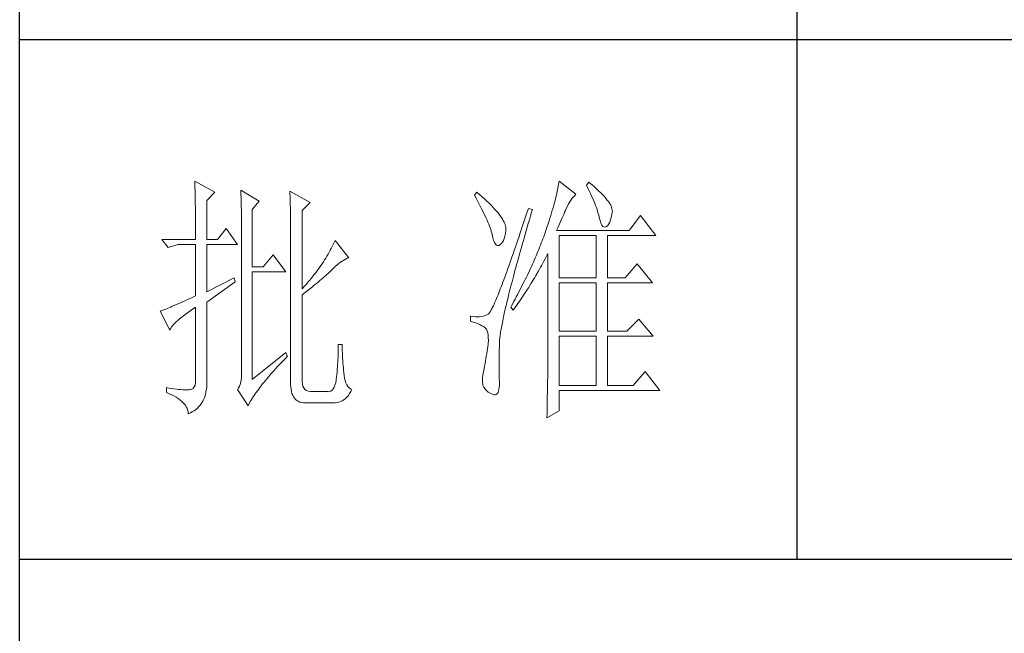
# Model space of a CAD drawing. Units: millimetres. Extents: x 1890 to 6790, y 984 to 6165.
# Drawn here: x 3906 to 4019, y 1357 to 1428 of the extents above; entities that cross this region are included whole.
import ezdxf

# ---------------------------------------------------------------- set-up
doc = ezdxf.new("R2010")
doc.units = ezdxf.units.MM
doc.layers.add('轮廓线', color=7, linetype='Continuous', lineweight=25)

msp = doc.modelspace()

# ---------------------------------------------------------------- linework, layer by layer
for p, q in [((3906.43, 1001.74), (3906.43, 2656.4)), ((3995.37, 1663.14), (3995.37, 1365.87)), ((4113.98, 1425.32), (3906.43, 1425.32)), ((3906.43, 1365.87), (4113.98, 1365.87))]:
    msp.add_line(p, q)
at = {"layer": '轮廓线', "color": 7, "lineweight": 0}
for p, q in [((3926.47, 1409.15), (3926.48, 1408.9)), ((3928.78, 1407.88), (3926.47, 1409.15)), ((3926.48, 1408.9), (3926.49, 1408.65)), ((3926.49, 1408.65), (3926.49, 1408.39)), ((3926.49, 1408.39), (3926.5, 1408.13)), ((3968.06, 1408.56), (3968.02, 1408.35)), ((3968.09, 1408.76), (3968.06, 1408.56)), ((3968.12, 1408.96), (3968.09, 1408.76)), ((3968.15, 1409.15), (3968.12, 1408.96)), ((3970.08, 1407.65), (3968.15, 1409.15)), ((3971.56, 1409.03), (3971.28, 1408.68)), ((3971.28, 1408.68), (3971.44, 1408.36)), ((3971.63, 1408.97), (3971.56, 1409.03)), ((3971.93, 1408.73), (3971.63, 1408.97)), ((3972.21, 1408.49), (3971.93, 1408.73)), ((3972.48, 1408.25), (3972.21, 1408.49)), ((3926.5, 1408.13), (3926.51, 1407.87)), ((3926.51, 1407.87), (3926.51, 1407.6)), ((3926.51, 1407.6), (3926.52, 1407.33)), ((3926.52, 1407.33), (3926.52, 1407.06)), ((3927.85, 1406.95), (3928.78, 1407.88)), ((3931.73, 1408.11), (3931.74, 1407.84)), ((3933.85, 1406.84), (3931.73, 1408.11)), ((3931.74, 1407.84), (3931.75, 1407.57)), ((3931.75, 1407.57), (3931.76, 1407.3)), ((3931.76, 1407.3), (3931.77, 1407.03)), ((3937.35, 1407.99), (3937.36, 1407.71)), ((3939.66, 1406.72), (3937.35, 1407.99)), ((3937.36, 1407.71), (3937.38, 1407.42)), ((3937.38, 1407.42), (3937.39, 1407.13)), ((3958.74, 1407.88), (3958.47, 1407.53)), ((3958.47, 1407.53), (3958.65, 1407.21)), ((3959.08, 1407.59), (3958.74, 1407.88)), ((3959.37, 1407.34), (3959.08, 1407.59)), ((3959.64, 1407.09), (3959.37, 1407.34)), ((3967.82, 1407.43), (3967.75, 1407.18)), ((3967.87, 1407.67), (3967.82, 1407.43)), ((3967.92, 1407.91), (3967.87, 1407.67)), ((3967.97, 1408.13), (3967.92, 1407.91)), ((3968.02, 1408.35), (3967.97, 1408.13)), ((3969.67, 1407.21), (3969.83, 1407.39)), ((3969.83, 1407.39), (3969.99, 1407.56)), ((3969.99, 1407.56), (3970.08, 1407.65)), ((3971.44, 1408.36), (3971.6, 1408.04)), ((3971.6, 1408.04), (3971.74, 1407.73)), ((3971.74, 1407.73), (3971.88, 1407.43)), ((3971.88, 1407.43), (3972, 1407.15)), ((3972.72, 1408.02), (3972.48, 1408.25)), ((3972.95, 1407.8), (3972.72, 1408.02)), ((3973.16, 1407.59), (3972.95, 1407.8)), ((3973.35, 1407.38), (3973.16, 1407.59)), ((3973.52, 1407.18), (3973.35, 1407.38)), ((3926.52, 1407.06), (3926.53, 1406.79)), ((3926.53, 1406.79), (3926.53, 1406.51)), ((3926.53, 1406.51), (3926.54, 1406.22)), ((3926.54, 1406.22), (3926.54, 1405.94)), ((3927.85, 1402.46), (3927.85, 1406.95)), ((3931.77, 1407.03), (3931.78, 1406.75)), ((3931.78, 1406.75), (3931.78, 1406.47)), ((3931.78, 1406.47), (3931.79, 1406.19)), ((3931.79, 1406.19), (3931.8, 1405.9)), ((3933.02, 1405.92), (3933.85, 1406.84)), ((3937.39, 1407.13), (3937.4, 1406.85)), ((3937.4, 1406.85), (3937.43, 1405.7)), ((3938.74, 1405.8), (3939.66, 1406.72)), ((3958.65, 1407.21), (3958.82, 1406.89)), ((3958.82, 1406.89), (3958.98, 1406.58)), ((3958.98, 1406.58), (3959.14, 1406.28)), ((3959.14, 1406.28), (3959.28, 1405.99)), ((3959.89, 1406.85), (3959.64, 1407.09)), ((3960.14, 1406.62), (3959.89, 1406.85)), ((3960.37, 1406.4), (3960.14, 1406.62)), ((3960.58, 1406.18), (3960.37, 1406.4)), ((3960.78, 1405.96), (3960.58, 1406.18)), ((3967.47, 1406.11), (3967.38, 1405.82)), ((3967.54, 1406.39), (3967.47, 1406.11)), ((3967.62, 1406.66), (3967.54, 1406.39)), ((3967.69, 1406.93), (3967.62, 1406.66)), ((3967.75, 1407.18), (3967.69, 1406.93)), ((3968.98, 1406.03), (3969.1, 1406.3)), ((3969.1, 1406.3), (3969.24, 1406.55)), ((3969.24, 1406.55), (3969.37, 1406.79)), ((3969.37, 1406.79), (3969.52, 1407)), ((3969.52, 1407), (3969.67, 1407.21)), ((3972, 1407.15), (3972.12, 1406.88)), ((3972.12, 1406.88), (3972.23, 1406.61)), ((3972.23, 1406.61), (3972.33, 1406.36)), ((3972.33, 1406.36), (3972.42, 1406.12)), ((3972.42, 1406.12), (3972.5, 1405.89)), ((3973.67, 1406.99), (3973.52, 1407.18)), ((3973.81, 1406.81), (3973.67, 1406.99)), ((3973.93, 1406.63), (3973.81, 1406.81)), ((3974.03, 1406.46), (3973.93, 1406.63)), ((3974.11, 1406.29), (3974.03, 1406.46)), ((3974.17, 1406.13), (3974.11, 1406.29)), ((3974.21, 1405.98), (3974.17, 1406.13)), ((3926.54, 1405.94), (3926.54, 1405.65)), ((3926.54, 1405.65), (3926.55, 1405.35)), ((3926.55, 1405.35), (3926.55, 1405.06)), ((3926.55, 1405.06), (3926.55, 1404.76)), ((3931.8, 1405.9), (3931.8, 1405.62)), ((3931.8, 1405.62), (3931.8, 1405.32)), ((3931.8, 1405.32), (3931.81, 1405.03)), ((3931.81, 1405.03), (3931.81, 1404.74)), ((3933.02, 1399.34), (3933.02, 1405.92)), ((3937.43, 1405.7), (3937.43, 1405.41)), ((3937.43, 1405.41), (3937.44, 1405.13)), ((3937.44, 1405.13), (3937.44, 1404.84)), ((3938.74, 1396.81), (3938.74, 1405.8)), ((3959.28, 1405.99), (3959.42, 1405.71)), ((3959.42, 1405.71), (3959.56, 1405.44)), ((3959.56, 1405.44), (3959.68, 1405.18)), ((3959.68, 1405.18), (3959.8, 1404.93)), ((3960.96, 1405.75), (3960.78, 1405.96)), ((3961.13, 1405.55), (3960.96, 1405.75)), ((3961.29, 1405.36), (3961.13, 1405.55)), ((3961.43, 1405.17), (3961.29, 1405.36)), ((3961.56, 1404.98), (3961.43, 1405.17)), ((3961.67, 1404.81), (3961.56, 1404.98)), ((3964.32, 1405.06), (3964.17, 1404.59)), ((3964.48, 1405.54), (3964.32, 1405.06)), ((3964.65, 1406.03), (3964.48, 1405.54)), ((3965.11, 1405.92), (3964.65, 1406.03)), ((3964.76, 1404.72), (3964.88, 1405.16)), ((3964.88, 1405.16), (3965.01, 1405.61)), ((3965.01, 1405.61), (3965.11, 1405.92)), ((3967.2, 1405.23), (3967.11, 1404.92)), ((3967.29, 1405.53), (3967.2, 1405.23)), ((3967.38, 1405.82), (3967.29, 1405.53)), ((3968.47, 1404.87), (3968.58, 1405.12)), ((3968.58, 1405.12), (3968.68, 1405.35)), ((3968.68, 1405.35), (3968.78, 1405.58)), ((3968.78, 1405.58), (3968.88, 1405.8)), ((3968.88, 1405.8), (3968.97, 1406.02)), ((3968.97, 1406.02), (3968.98, 1406.03)), ((3972.5, 1405.89), (3972.57, 1405.67)), ((3972.57, 1405.67), (3972.64, 1405.46)), ((3972.64, 1405.46), (3972.69, 1405.27)), ((3972.69, 1405.27), (3972.74, 1405.08)), ((3972.74, 1405.08), (3972.76, 1404.99)), ((3972.76, 1404.99), (3972.85, 1404.63)), ((3974.04, 1404.71), (3974.12, 1405)), ((3974.12, 1405), (3974.2, 1405.33)), ((3974.2, 1405.33), (3974.23, 1405.57)), ((3974.24, 1405.84), (3974.21, 1405.98)), ((3974.23, 1405.57), (3974.25, 1405.7)), ((3974.25, 1405.7), (3974.24, 1405.84)), ((3977.46, 1405.22), (3976.17, 1403.49)), ((3979.21, 1402.92), (3977.46, 1405.22)), ((3926.55, 1404.76), (3926.56, 1404.46)), ((3926.56, 1404.46), (3926.56, 1404.15)), ((3926.56, 1404.15), (3926.56, 1403.84)), ((3931.81, 1404.74), (3931.81, 1404.44)), ((3931.81, 1404.44), (3931.82, 1404.14)), ((3931.82, 1404.14), (3931.82, 1403.84)), ((3937.44, 1404.84), (3937.44, 1404.27)), ((3937.44, 1404.27), (3937.44, 1403.98)), ((3937.44, 1403.98), (3937.44, 1403.84)), ((3959.8, 1404.93), (3959.91, 1404.68)), ((3959.91, 1404.68), (3960.01, 1404.45)), ((3960.01, 1404.45), (3960.1, 1404.22)), ((3960.1, 1404.22), (3960.18, 1404)), ((3960.18, 1404), (3960.26, 1403.8)), ((3961.77, 1404.64), (3961.67, 1404.81)), ((3961.86, 1404.47), (3961.77, 1404.64)), ((3961.93, 1404.31), (3961.86, 1404.47)), ((3961.98, 1404.16), (3961.93, 1404.31)), ((3962.02, 1404.01), (3961.98, 1404.16)), ((3962.05, 1403.87), (3962.02, 1404.01)), ((3962.06, 1403.74), (3962.05, 1403.87)), ((3964.01, 1404.13), (3963.86, 1403.68)), ((3964.17, 1404.59), (3964.01, 1404.13)), ((3964.39, 1403.45), (3964.51, 1403.87)), ((3964.51, 1403.87), (3964.63, 1404.29)), ((3964.63, 1404.29), (3964.76, 1404.72)), ((3966.79, 1403.94), (3966.68, 1403.6)), ((3966.9, 1404.27), (3966.79, 1403.94)), ((3967.01, 1404.6), (3966.9, 1404.27)), ((3967.11, 1404.92), (3967.01, 1404.6)), ((3968, 1403.79), (3968.12, 1404.07)), ((3968.12, 1404.07), (3968.24, 1404.35)), ((3968.24, 1404.35), (3968.35, 1404.61)), ((3968.35, 1404.61), (3968.47, 1404.87)), ((3972.85, 1404.63), (3972.95, 1404.33)), ((3972.95, 1404.33), (3973.06, 1404.11)), ((3973.06, 1404.11), (3973.18, 1403.97)), ((3973.18, 1403.97), (3973.31, 1403.89)), ((3973.31, 1403.89), (3973.46, 1403.9)), ((3973.46, 1403.9), (3973.59, 1403.96)), ((3973.59, 1403.96), (3973.72, 1404.08)), ((3973.72, 1404.08), (3973.84, 1404.25)), ((3973.84, 1404.25), (3973.95, 1404.46)), ((3973.95, 1404.46), (3974.04, 1404.71)), ((3926.56, 1403.84), (3926.56, 1403.53)), ((3926.56, 1403.53), (3926.56, 1403.21)), ((3926.56, 1403.21), (3926.56, 1402.46)), ((3930.07, 1403.73), (3929.05, 1402.46)), ((3931.36, 1401.88), (3930.07, 1403.73)), ((3931.82, 1403.84), (3931.82, 1403.53)), ((3931.82, 1403.53), (3931.82, 1387.7)), ((3937.44, 1403.84), (3937.44, 1386.2)), ((3960.26, 1403.8), (3960.33, 1403.6)), ((3960.33, 1403.6), (3960.39, 1403.41)), ((3960.39, 1403.41), (3960.45, 1403.23)), ((3960.45, 1403.23), (3960.49, 1403.06)), ((3960.49, 1403.06), (3960.5, 1403.03)), ((3960.5, 1403.03), (3960.57, 1402.66)), ((3961.89, 1402.58), (3961.96, 1402.85)), ((3961.96, 1402.85), (3962.02, 1403.17)), ((3962.02, 1403.17), (3962.06, 1403.52)), ((3962.06, 1403.61), (3962.06, 1403.74)), ((3962.06, 1403.52), (3962.06, 1403.61)), ((3963.57, 1402.81), (3963.43, 1402.39)), ((3963.72, 1403.24), (3963.57, 1402.81)), ((3963.86, 1403.68), (3963.72, 1403.24)), ((3964.15, 1402.63), (3964.27, 1403.04)), ((3964.27, 1403.04), (3964.39, 1403.45)), ((3966.4, 1402.79), (3966.31, 1402.55)), ((3966.49, 1403.03), (3966.4, 1402.79)), ((3966.56, 1403.25), (3966.49, 1403.03)), ((3966.68, 1403.6), (3966.56, 1403.25)), ((3967.87, 1403.49), (3968, 1403.79)), ((3976.17, 1403.49), (3967.87, 1403.49)), ((3968.15, 1398.08), (3968.15, 1402.92)), ((3968.15, 1402.92), (3972.39, 1402.92)), ((3972.39, 1402.92), (3972.39, 1398.08)), ((3973.68, 1398.08), (3973.68, 1402.92)), ((3973.68, 1402.92), (3979.21, 1402.92)), ((3922.69, 1402.46), (3923.43, 1401.54)), ((3922.69, 1402.46), (3926.56, 1402.46)), ((3923.43, 1401.54), (3924.54, 1401.88)), ((3924.54, 1401.88), (3926.56, 1401.88)), ((3926.56, 1401.88), (3926.56, 1396)), ((3927.85, 1402.46), (3929.05, 1402.46)), ((3927.85, 1396.46), (3927.85, 1401.88)), ((3927.85, 1401.88), (3931.36, 1401.88)), ((3942.2, 1401.67), (3942.08, 1401.45)), ((3942.31, 1401.89), (3942.2, 1401.67)), ((3942.41, 1402.12), (3942.31, 1401.89)), ((3942.52, 1402.34), (3942.41, 1402.12)), ((3944.08, 1400.38), (3942.52, 1402.34)), ((3960.57, 1402.66), (3960.66, 1402.35)), ((3960.66, 1402.35), (3960.76, 1402.11)), ((3960.76, 1402.11), (3960.87, 1401.93)), ((3960.87, 1401.93), (3960.99, 1401.82)), ((3960.99, 1401.82), (3961.13, 1401.78)), ((3961.13, 1401.78), (3961.27, 1401.8)), ((3961.27, 1401.8), (3961.42, 1401.88)), ((3961.42, 1401.88), (3961.56, 1402)), ((3961.56, 1402), (3961.69, 1402.15)), ((3961.69, 1402.15), (3961.8, 1402.35)), ((3961.8, 1402.35), (3961.89, 1402.58)), ((3963.29, 1401.98), (3963.15, 1401.58)), ((3963.43, 1402.39), (3963.29, 1401.98)), ((3963.81, 1401.45), (3963.92, 1401.84)), ((3963.92, 1401.84), (3964.04, 1402.23)), ((3964.04, 1402.23), (3964.15, 1402.63)), ((3966.03, 1401.83), (3965.93, 1401.59)), ((3966.12, 1402.07), (3966.03, 1401.83)), ((3966.22, 1402.31), (3966.12, 1402.07)), ((3966.31, 1402.55), (3966.22, 1402.31)), ((3935.42, 1400.73), (3934.31, 1399.34)), ((3936.89, 1398.77), (3935.42, 1400.73)), ((3941.59, 1400.57), (3941.46, 1400.35)), ((3941.72, 1400.79), (3941.59, 1400.57)), ((3941.85, 1401.01), (3941.72, 1400.79)), ((3941.97, 1401.23), (3941.85, 1401.01)), ((3942.08, 1401.45), (3941.97, 1401.23)), ((3962.89, 1400.82), (3962.76, 1400.45)), ((3963.02, 1401.19), (3962.89, 1400.82)), ((3963.15, 1401.58), (3963.02, 1401.19)), ((3963.5, 1400.32), (3963.6, 1400.69)), ((3963.6, 1400.69), (3963.71, 1401.07)), ((3963.71, 1401.07), (3963.81, 1401.45)), ((3965.53, 1400.61), (3965.42, 1400.37)), ((3965.74, 1401.1), (3965.53, 1400.61)), ((3965.83, 1401.34), (3965.74, 1401.1)), ((3965.93, 1401.59), (3965.83, 1401.34)), ((3966.55, 1400.24), (3966.67, 1400.48)), ((3966.67, 1400.48), (3966.8, 1400.73)), ((3966.8, 1400.73), (3966.86, 1400.84)), ((3966.86, 1400.84), (3966.86, 1387.55)), ((3934.31, 1399.34), (3933.02, 1399.34)), ((3940.9, 1399.48), (3940.75, 1399.26)), ((3941.05, 1399.7), (3940.9, 1399.48)), ((3941.19, 1399.91), (3941.05, 1399.7)), ((3941.33, 1400.13), (3941.19, 1399.91)), ((3941.46, 1400.35), (3941.33, 1400.13)), ((3942.35, 1399.2), (3942.55, 1399.39)), ((3942.55, 1399.39), (3942.76, 1399.57)), ((3942.76, 1399.57), (3942.95, 1399.73)), ((3942.95, 1399.73), (3943.15, 1399.87)), ((3943.15, 1399.87), (3943.35, 1400)), ((3943.35, 1400), (3943.54, 1400.12)), ((3943.54, 1400.12), (3943.73, 1400.23)), ((3943.73, 1400.23), (3943.92, 1400.32)), ((3943.92, 1400.32), (3944.08, 1400.38)), ((3962.39, 1399.4), (3962.27, 1399.07)), ((3962.51, 1399.74), (3962.39, 1399.4)), ((3962.63, 1400.09), (3962.51, 1399.74)), ((3962.76, 1400.45), (3962.63, 1400.09)), ((3963.21, 1399.26), (3963.3, 1399.61)), ((3963.3, 1399.61), (3963.4, 1399.96)), ((3963.4, 1399.96), (3963.5, 1400.32)), ((3964.99, 1399.39), (3964.88, 1399.14)), ((3965.1, 1399.63), (3964.99, 1399.39)), ((3965.21, 1399.88), (3965.1, 1399.63)), ((3965.32, 1400.12), (3965.21, 1399.88)), ((3965.42, 1400.37), (3965.32, 1400.12)), ((3966.04, 1399.29), (3966.17, 1399.53)), ((3966.17, 1399.53), (3966.42, 1400)), ((3966.42, 1400), (3966.55, 1400.24)), ((3977.09, 1399.69), (3975.71, 1398.08)), ((3978.85, 1397.5), (3977.09, 1399.69)), ((3933.02, 1386.43), (3933.02, 1398.77)), ((3933.02, 1398.77), (3936.89, 1398.77)), ((3940.11, 1398.41), (3939.95, 1398.2)), ((3940.28, 1398.62), (3940.11, 1398.41)), ((3940.44, 1398.84), (3940.28, 1398.62)), ((3940.6, 1399.05), (3940.44, 1398.84)), ((3940.75, 1399.26), (3940.6, 1399.05)), ((3941.15, 1398.07), (3941.32, 1398.22)), ((3941.32, 1398.22), (3941.48, 1398.36)), ((3941.48, 1398.36), (3941.63, 1398.5)), ((3941.63, 1398.5), (3941.77, 1398.63)), ((3941.77, 1398.63), (3941.91, 1398.76)), ((3941.91, 1398.76), (3942.03, 1398.88)), ((3942.03, 1398.88), (3942.15, 1399)), ((3942.15, 1399), (3942.35, 1399.2)), ((3962.05, 1398.45), (3961.94, 1398.15)), ((3962.16, 1398.75), (3962.05, 1398.45)), ((3962.27, 1399.07), (3962.16, 1398.75)), ((3962.85, 1397.93), (3962.94, 1398.25)), ((3962.94, 1398.25), (3963.02, 1398.58)), ((3963.02, 1398.58), (3963.11, 1398.91)), ((3963.11, 1398.91), (3963.21, 1399.26)), ((3964.53, 1398.4), (3964.41, 1398.15)), ((3964.76, 1398.89), (3964.53, 1398.4)), ((3964.88, 1399.14), (3964.76, 1398.89)), ((3965.37, 1398.13), (3965.51, 1398.36)), ((3965.51, 1398.36), (3965.77, 1398.82)), ((3965.77, 1398.82), (3965.91, 1399.06)), ((3965.91, 1399.06), (3966.04, 1399.29)), ((3930.99, 1398.08), (3927.85, 1396.46)), ((3927.85, 1395.31), (3931.08, 1397.61)), ((3931.08, 1397.61), (3930.99, 1398.08)), ((3939.05, 1397.15), (3938.74, 1396.81)), ((3939.24, 1397.36), (3939.05, 1397.15)), ((3939.42, 1397.57), (3939.24, 1397.36)), ((3939.6, 1397.78), (3939.42, 1397.57)), ((3939.78, 1397.99), (3939.6, 1397.78)), ((3939.95, 1398.2), (3939.78, 1397.99)), ((3939.96, 1397.08), (3940.18, 1397.26)), ((3940.18, 1397.26), (3940.39, 1397.43)), ((3940.39, 1397.43), (3940.59, 1397.6)), ((3940.59, 1397.6), (3940.79, 1397.76)), ((3940.79, 1397.76), (3940.97, 1397.92)), ((3940.97, 1397.92), (3941.15, 1398.07)), ((3961.63, 1397.32), (3961.53, 1397.06)), ((3961.73, 1397.58), (3961.63, 1397.32)), ((3961.83, 1397.86), (3961.73, 1397.58)), ((3961.94, 1398.15), (3961.83, 1397.86)), ((3962.61, 1396.99), (3962.68, 1397.29)), ((3962.68, 1397.29), (3962.77, 1397.61)), ((3962.77, 1397.61), (3962.85, 1397.93)), ((3963.91, 1397.16), (3963.79, 1396.91)), ((3964.16, 1397.65), (3963.91, 1397.16)), ((3964.29, 1397.9), (3964.16, 1397.65)), ((3964.41, 1398.15), (3964.29, 1397.9)), ((3964.68, 1396.99), (3964.82, 1397.22)), ((3964.82, 1397.22), (3964.96, 1397.45)), ((3964.96, 1397.45), (3965.23, 1397.9)), ((3965.23, 1397.9), (3965.37, 1398.13)), ((3968.15, 1398.08), (3972.39, 1398.08)), ((3968.15, 1391.96), (3968.15, 1397.5)), ((3968.15, 1397.5), (3972.39, 1397.5)), ((3972.39, 1397.5), (3972.39, 1391.96)), ((3973.68, 1398.08), (3975.71, 1398.08)), ((3973.68, 1391.96), (3973.68, 1397.5)), ((3973.68, 1397.5), (3978.85, 1397.5)), ((3926.56, 1396), (3926.24, 1395.86)), ((3938.74, 1396.12), (3939, 1396.32)), ((3938.74, 1386.43), (3938.74, 1396.12)), ((3939, 1396.32), (3939.25, 1396.52)), ((3939.25, 1396.52), (3939.5, 1396.71)), ((3939.5, 1396.71), (3939.73, 1396.9)), ((3939.73, 1396.9), (3939.96, 1397.08)), ((3961.17, 1396.13), (3961.08, 1395.92)), ((3961.25, 1396.35), (3961.17, 1396.13)), ((3961.34, 1396.57), (3961.25, 1396.35)), ((3961.43, 1396.81), (3961.34, 1396.57)), ((3961.53, 1397.06), (3961.43, 1396.81)), ((3962.31, 1395.83), (3962.38, 1396.11)), ((3962.38, 1396.11), (3962.46, 1396.4)), ((3962.46, 1396.4), (3962.53, 1396.69)), ((3962.53, 1396.69), (3962.61, 1396.99)), ((3963.39, 1396.15), (3963.26, 1395.9)), ((3963.53, 1396.4), (3963.39, 1396.15)), ((3963.79, 1396.91), (3963.53, 1396.4)), ((3963.95, 1395.89), (3964.1, 1396.11)), ((3964.1, 1396.11), (3964.25, 1396.33)), ((3964.25, 1396.33), (3964.39, 1396.55)), ((3964.39, 1396.55), (3964.53, 1396.77)), ((3964.53, 1396.77), (3964.68, 1396.99)), ((3924.11, 1394.91), (3923.89, 1394.82)), ((3924.33, 1395.01), (3924.11, 1394.91)), ((3924.57, 1395.11), (3924.33, 1395.01)), ((3924.82, 1395.22), (3924.57, 1395.11)), ((3925.08, 1395.33), (3924.82, 1395.22)), ((3925.36, 1395.46), (3925.08, 1395.33)), ((3925.64, 1395.58), (3925.36, 1395.46)), ((3925.94, 1395.72), (3925.64, 1395.58)), ((3926.24, 1395.86), (3925.94, 1395.72)), ((3927.85, 1386.31), (3927.85, 1395.31)), ((3960.64, 1394.89), (3960.57, 1394.76)), ((3960.71, 1395.04), (3960.64, 1394.89)), ((3960.78, 1395.2), (3960.71, 1395.04)), ((3960.85, 1395.36), (3960.78, 1395.2)), ((3960.92, 1395.54), (3960.85, 1395.36)), ((3961, 1395.72), (3960.92, 1395.54)), ((3961.08, 1395.92), (3961, 1395.72)), ((3962.06, 1394.78), (3962.12, 1395.03)), ((3962.12, 1395.03), (3962.18, 1395.29)), ((3962.18, 1395.29), (3962.25, 1395.56)), ((3962.25, 1395.56), (3962.31, 1395.83)), ((3962.71, 1394.89), (3962.62, 1394.73)), ((3962.85, 1395.14), (3962.71, 1394.89)), ((3962.99, 1395.4), (3962.85, 1395.14)), ((3963.12, 1395.65), (3962.99, 1395.4)), ((3963.26, 1395.9), (3963.12, 1395.65)), ((3963.2, 1394.81), (3963.35, 1395.02)), ((3963.35, 1395.02), (3963.66, 1395.45)), ((3963.66, 1395.45), (3963.8, 1395.67)), ((3963.8, 1395.67), (3963.95, 1395.89)), ((3922.59, 1394.3), (3922.51, 1394.27)), ((3922.51, 1394.27), (3923.61, 1392.08)), ((3922.71, 1394.34), (3922.59, 1394.3)), ((3922.84, 1394.39), (3922.71, 1394.34)), ((3922.99, 1394.45), (3922.84, 1394.39)), ((3923.15, 1394.51), (3922.99, 1394.45)), ((3923.31, 1394.58), (3923.15, 1394.51)), ((3923.49, 1394.65), (3923.31, 1394.58)), ((3923.69, 1394.73), (3923.49, 1394.65)), ((3923.89, 1394.82), (3923.69, 1394.73)), ((3925.13, 1393.7), (3925.37, 1393.89)), ((3925.37, 1393.89), (3925.63, 1394.08)), ((3925.63, 1394.08), (3925.9, 1394.28)), ((3925.9, 1394.28), (3926.19, 1394.48)), ((3926.19, 1394.48), (3926.5, 1394.69)), ((3926.5, 1394.69), (3926.56, 1394.73)), ((3926.56, 1394.73), (3926.56, 1386.43)), ((3959.69, 1393.76), (3959.49, 1393.7)), ((3959.87, 1393.83), (3959.69, 1393.76)), ((3960.03, 1393.92), (3959.87, 1393.83)), ((3960.05, 1393.93), (3960.03, 1393.92)), ((3960.08, 1393.96), (3960.05, 1393.93)), ((3960.12, 1393.99), (3960.08, 1393.96)), ((3960.16, 1394.04), (3960.12, 1393.99)), ((3960.2, 1394.09), (3960.16, 1394.04)), ((3960.25, 1394.15), (3960.2, 1394.09)), ((3960.29, 1394.23), (3960.25, 1394.15)), ((3960.34, 1394.32), (3960.29, 1394.23)), ((3960.4, 1394.41), (3960.34, 1394.32)), ((3960.45, 1394.52), (3960.4, 1394.41)), ((3960.51, 1394.63), (3960.45, 1394.52)), ((3960.57, 1394.76), (3960.51, 1394.63)), ((3961.8, 1393.6), (3961.84, 1393.82)), ((3961.84, 1393.82), (3961.89, 1394.05)), ((3961.89, 1394.05), (3961.95, 1394.29)), ((3961.95, 1394.29), (3962, 1394.53)), ((3962, 1394.53), (3962.06, 1394.78)), ((3962.62, 1394.73), (3962.89, 1394.39)), ((3962.89, 1394.39), (3963.2, 1394.81)), ((3923.82, 1392.45), (3923.93, 1392.58)), ((3923.93, 1392.58), (3924.05, 1392.73)), ((3924.05, 1392.73), (3924.19, 1392.87)), ((3924.19, 1392.87), (3924.34, 1393.03)), ((3924.34, 1393.03), (3924.52, 1393.19)), ((3924.52, 1393.19), (3924.7, 1393.35)), ((3924.7, 1393.35), (3924.91, 1393.53)), ((3924.91, 1393.53), (3925.13, 1393.7)), ((3958.01, 1393.69), (3958.01, 1393.12)), ((3958.05, 1393.69), (3958.01, 1393.69)), ((3958.01, 1393.12), (3958.33, 1393.01)), ((3958.32, 1393.65), (3958.05, 1393.69)), ((3958.58, 1393.62), (3958.32, 1393.65)), ((3958.33, 1393.01), (3958.62, 1392.91)), ((3958.83, 1393.62), (3958.58, 1393.62)), ((3958.62, 1392.91), (3958.88, 1392.8)), ((3959.06, 1393.63), (3958.83, 1393.62)), ((3958.88, 1392.8), (3959.12, 1392.7)), ((3959.28, 1393.65), (3959.06, 1393.63)), ((3959.12, 1392.7), (3959.32, 1392.59)), ((3959.49, 1393.7), (3959.28, 1393.65)), ((3959.32, 1392.59), (3959.5, 1392.49)), ((3961.59, 1392.58), (3961.63, 1392.77)), ((3961.63, 1392.77), (3961.67, 1392.97)), ((3961.67, 1392.97), (3961.71, 1393.17)), ((3961.71, 1393.17), (3961.75, 1393.38)), ((3961.75, 1393.38), (3961.8, 1393.6)), ((3977.28, 1393.35), (3975.89, 1391.96)), ((3978.94, 1391.39), (3977.28, 1393.35)), ((3923.61, 1392.08), (3923.67, 1392.2)), ((3923.67, 1392.2), (3923.74, 1392.32)), ((3923.74, 1392.32), (3923.82, 1392.45)), ((3959.5, 1392.49), (3959.65, 1392.39)), ((3959.65, 1392.39), (3959.77, 1392.28)), ((3959.77, 1392.28), (3959.85, 1392.19)), ((3959.85, 1392.19), (3959.93, 1392)), ((3959.93, 1392), (3959.99, 1391.77)), ((3959.99, 1391.77), (3960.03, 1391.51)), ((3960.03, 1391.51), (3960.05, 1391.23)), ((3961.4, 1391.41), (3961.42, 1391.56)), ((3961.42, 1391.56), (3961.44, 1391.72)), ((3961.44, 1391.72), (3961.47, 1391.88)), ((3961.47, 1391.88), (3961.49, 1392.04)), ((3961.49, 1392.04), (3961.52, 1392.21)), ((3961.52, 1392.21), (3961.56, 1392.39)), ((3961.56, 1392.39), (3961.59, 1392.58)), ((3968.15, 1391.96), (3972.39, 1391.96)), ((3973.68, 1391.96), (3975.89, 1391.96)), ((3943.35, 1390.46), (3942.88, 1390.46)), ((3942.88, 1390.46), (3942.88, 1390.16)), ((3943.35, 1390.37), (3943.35, 1390.46)), ((3943.35, 1390.07), (3943.35, 1390.37)), ((3960.03, 1390.46), (3960, 1390.21)), ((3960.04, 1390.57), (3960.03, 1390.46)), ((3960.06, 1390.91), (3960.04, 1390.57)), ((3960.05, 1391.23), (3960.06, 1390.91)), ((3961.32, 1390.15), (3961.33, 1390.46)), ((3961.33, 1390.67), (3961.34, 1390.78)), ((3961.33, 1390.56), (3961.33, 1390.67)), ((3961.33, 1390.46), (3961.33, 1390.56)), ((3961.34, 1390.89), (3961.35, 1391.01)), ((3961.34, 1390.78), (3961.34, 1390.89)), ((3961.35, 1391.01), (3961.37, 1391.14)), ((3961.37, 1391.14), (3961.38, 1391.28)), ((3961.38, 1391.28), (3961.4, 1391.41)), ((3968.15, 1385.74), (3968.15, 1391.39)), ((3968.15, 1391.39), (3972.39, 1391.39)), ((3972.39, 1391.39), (3972.39, 1385.74)), ((3973.68, 1385.74), (3973.68, 1391.39)), ((3936.89, 1389.54), (3933.02, 1386.43)), ((3937.07, 1389.08), (3936.89, 1389.54)), ((3942.87, 1389.27), (3942.86, 1388.98)), ((3942.88, 1389.86), (3942.87, 1389.57)), ((3942.87, 1389.57), (3942.87, 1389.27)), ((3942.88, 1390.16), (3942.88, 1389.86)), ((3943.35, 1389.77), (3943.35, 1390.07)), ((3943.36, 1389.47), (3943.35, 1389.77)), ((3943.37, 1389.18), (3943.36, 1389.47)), ((3959.87, 1389.4), (3959.82, 1389.12)), ((3959.91, 1389.67), (3959.87, 1389.4)), ((3959.96, 1389.94), (3959.91, 1389.67)), ((3960, 1390.21), (3959.96, 1389.94)), ((3961.29, 1389.15), (3961.3, 1389.47)), ((3961.3, 1389.81), (3961.32, 1390.15)), ((3961.3, 1389.47), (3961.3, 1389.81)), ((3935.91, 1387.87), (3936.13, 1388.1)), ((3936.13, 1388.1), (3936.35, 1388.33)), ((3936.35, 1388.33), (3936.58, 1388.57)), ((3936.58, 1388.57), (3936.81, 1388.81)), ((3936.81, 1388.81), (3937.05, 1389.06)), ((3937.05, 1389.06), (3937.07, 1389.08)), ((3942.81, 1388.13), (3942.79, 1387.85)), ((3942.83, 1388.41), (3942.81, 1388.13)), ((3942.84, 1388.69), (3942.83, 1388.41)), ((3942.86, 1388.98), (3942.84, 1388.69)), ((3943.39, 1388.89), (3943.37, 1389.18)), ((3943.4, 1388.61), (3943.39, 1388.89)), ((3943.42, 1388.33), (3943.4, 1388.61)), ((3943.45, 1388.05), (3943.42, 1388.33)), ((3959.68, 1388.26), (3959.62, 1387.96)), ((3959.73, 1388.55), (3959.68, 1388.26)), ((3959.78, 1388.84), (3959.73, 1388.55)), ((3959.82, 1389.12), (3959.78, 1388.84)), ((3961.28, 1388.83), (3961.29, 1389.15)), ((3961.28, 1388.53), (3961.28, 1388.83)), ((3961.28, 1388.23), (3961.28, 1388.53)), ((3961.28, 1387.67), (3961.28, 1388.23)), ((3931.83, 1387), (3931.81, 1386.68)), ((3931.82, 1387.7), (3931.83, 1387.33)), ((3931.83, 1387.33), (3931.83, 1387)), ((3934.92, 1386.76), (3935.11, 1386.97)), ((3935.11, 1386.97), (3935.3, 1387.19)), ((3935.3, 1387.19), (3935.5, 1387.42)), ((3935.5, 1387.42), (3935.7, 1387.64)), ((3935.7, 1387.64), (3935.91, 1387.87)), ((3942.73, 1387.02), (3942.7, 1386.78)), ((3942.75, 1387.29), (3942.73, 1387.02)), ((3942.77, 1387.57), (3942.75, 1387.29)), ((3942.79, 1387.85), (3942.77, 1387.57)), ((3943.47, 1387.77), (3943.45, 1388.05)), ((3943.5, 1387.5), (3943.47, 1387.77)), ((3943.53, 1387.24), (3943.5, 1387.5)), ((3943.56, 1386.91), (3943.53, 1387.24)), ((3959.44, 1386.97), (3959.4, 1386.65)), ((3959.49, 1387.32), (3959.44, 1386.97)), ((3959.57, 1387.7), (3959.49, 1387.32)), ((3959.62, 1387.96), (3959.57, 1387.7)), ((3961.28, 1387.4), (3961.28, 1387.67)), ((3961.29, 1387.14), (3961.28, 1387.4)), ((3961.3, 1386.89), (3961.29, 1387.14)), ((3966.86, 1387.39), (3966.85, 1387.22)), ((3966.85, 1387.22), (3966.85, 1387.03)), ((3966.85, 1387.03), (3966.85, 1386.82)), ((3966.86, 1387.55), (3966.86, 1387.39)), ((3978.01, 1387.35), (3976.63, 1385.74)), ((3979.68, 1385.16), (3978.01, 1387.35)), ((3926.55, 1386.09), (3926.5, 1385.8)), ((3926.56, 1386.43), (3926.55, 1386.09)), ((3927.86, 1386.05), (3927.85, 1386.31)), ((3927.85, 1385.76), (3927.86, 1386.05)), ((3931.67, 1385.88), (3931.59, 1385.67)), ((3931.73, 1386.12), (3931.67, 1385.88)), ((3931.78, 1386.39), (3931.73, 1386.12)), ((3931.81, 1386.68), (3931.78, 1386.39)), ((3934.07, 1385.73), (3934.23, 1385.93)), ((3934.23, 1385.93), (3934.4, 1386.13)), ((3934.4, 1386.13), (3934.57, 1386.34)), ((3934.57, 1386.34), (3934.74, 1386.55)), ((3934.74, 1386.55), (3934.92, 1386.76)), ((3937.44, 1386.2), (3937.44, 1385.89)), ((3937.44, 1385.89), (3937.45, 1385.6)), ((3938.74, 1386.2), (3938.74, 1386.43)), ((3938.78, 1385.92), (3938.74, 1386.2)), ((3938.85, 1385.68), (3938.78, 1385.92)), ((3942.59, 1386.07), (3942.51, 1385.78)), ((3942.65, 1386.4), (3942.59, 1386.07)), ((3942.7, 1386.78), (3942.65, 1386.4)), ((3943.61, 1386.59), (3943.56, 1386.91)), ((3943.67, 1386.31), (3943.61, 1386.59)), ((3943.75, 1386.06), (3943.67, 1386.31)), ((3943.86, 1385.84), (3943.75, 1386.06)), ((3943.98, 1385.65), (3943.86, 1385.84)), ((3959.4, 1386.65), (3959.39, 1386.36)), ((3959.39, 1386.36), (3959.4, 1386.11)), ((3959.4, 1386.11), (3959.43, 1385.89)), ((3959.43, 1385.89), (3959.48, 1385.69)), ((3961.3, 1386.65), (3961.3, 1386.89)), ((3961.31, 1386.42), (3961.3, 1386.65)), ((3961.33, 1386.2), (3961.31, 1386.42)), ((3961.32, 1385.81), (3961.33, 1386.2)), ((3966.84, 1386.09), (3966.83, 1385.81)), ((3966.85, 1386.59), (3966.84, 1386.35)), ((3966.84, 1386.35), (3966.84, 1386.09)), ((3966.85, 1386.82), (3966.85, 1386.59)), ((3923.24, 1385.51), (3923.24, 1384.93)), ((3923.49, 1385.46), (3923.24, 1385.51)), ((3923.24, 1384.93), (3923.55, 1384.81)), ((3923.79, 1385.41), (3923.49, 1385.46)), ((3923.55, 1384.81), (3923.83, 1384.68)), ((3924.09, 1385.37), (3923.79, 1385.41)), ((3924.36, 1385.33), (3924.09, 1385.37)), ((3924.61, 1385.3), (3924.36, 1385.33)), ((3924.85, 1385.28), (3924.61, 1385.3)), ((3925.07, 1385.26), (3924.85, 1385.28)), ((3925.28, 1385.25), (3925.07, 1385.26)), ((3925.46, 1385.25), (3925.28, 1385.25)), ((3925.63, 1385.25), (3925.46, 1385.25)), ((3925.78, 1385.26), (3925.63, 1385.25)), ((3925.92, 1385.28), (3925.78, 1385.26)), ((3925.96, 1385.28), (3925.92, 1385.28)), ((3926.14, 1385.32), (3925.96, 1385.28)), ((3926.3, 1385.42), (3926.14, 1385.32)), ((3926.41, 1385.58), (3926.3, 1385.42)), ((3926.5, 1385.8), (3926.41, 1385.58)), ((3927.62, 1384.47), (3927.69, 1384.71)), ((3927.69, 1384.71), (3927.75, 1384.95)), ((3927.75, 1384.95), (3927.79, 1385.21)), ((3927.79, 1385.21), (3927.83, 1385.48)), ((3927.83, 1385.48), (3927.85, 1385.76)), ((3931.38, 1385.31), (3931.36, 1385.28)), ((3931.36, 1385.28), (3932.56, 1383.43)), ((3931.49, 1385.47), (3931.38, 1385.31)), ((3931.59, 1385.67), (3931.49, 1385.47)), ((3933.25, 1384.6), (3933.37, 1384.78)), ((3933.37, 1384.78), (3933.5, 1384.96)), ((3933.5, 1384.96), (3933.64, 1385.15)), ((3933.64, 1385.15), (3933.78, 1385.34)), ((3933.78, 1385.34), (3933.92, 1385.53)), ((3933.92, 1385.53), (3934.07, 1385.73)), ((3937.45, 1385.6), (3937.48, 1385.33)), ((3937.48, 1385.33), (3937.53, 1385.08)), ((3937.53, 1385.08), (3937.59, 1384.85)), ((3937.59, 1384.85), (3937.67, 1384.65)), ((3938.95, 1385.47), (3938.85, 1385.68)), ((3939.08, 1385.31), (3938.95, 1385.47)), ((3939.24, 1385.18), (3939.08, 1385.31)), ((3939.43, 1385.09), (3939.24, 1385.18)), ((3939.66, 1385.05), (3939.43, 1385.09)), ((3941.69, 1385.05), (3939.66, 1385.05)), ((3941.73, 1385.04), (3941.69, 1385.05)), ((3941.9, 1385.05), (3941.73, 1385.04)), ((3942.05, 1385.11), (3941.9, 1385.05)), ((3942.19, 1385.21), (3942.05, 1385.11)), ((3942.31, 1385.35), (3942.19, 1385.21)), ((3942.42, 1385.55), (3942.31, 1385.35)), ((3942.51, 1385.78), (3942.42, 1385.55)), ((3944.12, 1385.49), (3943.98, 1385.65)), ((3944.04, 1384.61), (3944.19, 1384.83)), ((3944.28, 1385.37), (3944.12, 1385.49)), ((3944.19, 1384.83), (3944.34, 1385.07)), ((3944.45, 1385.28), (3944.28, 1385.37)), ((3944.34, 1385.07), (3944.45, 1385.28)), ((3959.48, 1385.69), (3959.56, 1385.53)), ((3959.56, 1385.53), (3959.57, 1385.51)), ((3959.57, 1385.51), (3959.71, 1385.32)), ((3959.71, 1385.32), (3959.87, 1385.15)), ((3959.87, 1385.15), (3960.05, 1385)), ((3960.05, 1385), (3960.26, 1384.87)), ((3960.26, 1384.87), (3960.49, 1384.77)), ((3960.49, 1384.77), (3960.68, 1384.7)), ((3960.68, 1384.7), (3960.83, 1384.67)), ((3960.83, 1384.67), (3960.96, 1384.71)), ((3960.96, 1384.71), (3961.08, 1384.8)), ((3961.08, 1384.8), (3961.17, 1384.96)), ((3961.17, 1384.96), (3961.24, 1385.18)), ((3961.24, 1385.18), (3961.29, 1385.47)), ((3961.29, 1385.47), (3961.32, 1385.81)), ((3966.82, 1384.88), (3966.81, 1384.53)), ((3966.83, 1385.21), (3966.82, 1384.88)), ((3966.83, 1385.81), (3966.83, 1385.52)), ((3966.83, 1385.52), (3966.83, 1385.21)), ((3972.39, 1385.74), (3968.15, 1385.74)), ((3968.15, 1382.85), (3968.15, 1385.16)), ((3968.15, 1385.16), (3979.68, 1385.16)), ((3976.63, 1385.74), (3973.68, 1385.74)), ((3923.83, 1384.68), (3924.09, 1384.55)), ((3924.09, 1384.55), (3924.33, 1384.41)), ((3924.33, 1384.41), (3924.56, 1384.27)), ((3924.56, 1384.27), (3924.76, 1384.12)), ((3924.76, 1384.12), (3924.95, 1383.97)), ((3924.95, 1383.97), (3925.11, 1383.81)), ((3925.11, 1383.81), (3925.26, 1383.65)), ((3925.26, 1383.65), (3925.39, 1383.49)), ((3927.06, 1383.46), (3927.2, 1383.64)), ((3927.2, 1383.64), (3927.32, 1383.83)), ((3927.32, 1383.83), (3927.43, 1384.03)), ((3927.43, 1384.03), (3927.53, 1384.25)), ((3927.53, 1384.25), (3927.62, 1384.47)), ((3932.56, 1383.43), (3932.64, 1383.59)), ((3932.64, 1383.59), (3932.73, 1383.75)), ((3932.73, 1383.75), (3932.82, 1383.91)), ((3932.82, 1383.91), (3932.92, 1384.08)), ((3932.92, 1384.08), (3933.02, 1384.25)), ((3933.02, 1384.25), (3933.13, 1384.42)), ((3933.13, 1384.42), (3933.25, 1384.6)), ((3937.67, 1384.65), (3937.77, 1384.46)), ((3937.77, 1384.46), (3937.88, 1384.3)), ((3937.88, 1384.3), (3938.01, 1384.16)), ((3938.01, 1384.16), (3938.15, 1384.04)), ((3938.15, 1384.04), (3938.31, 1383.94)), ((3938.31, 1383.94), (3938.49, 1383.86)), ((3938.49, 1383.86), (3938.68, 1383.81)), ((3938.68, 1383.81), (3938.89, 1383.77)), ((3938.89, 1383.77), (3939.12, 1383.76)), ((3939.12, 1383.76), (3939.36, 1383.77)), ((3939.36, 1383.77), (3939.47, 1383.78)), ((3939.47, 1383.78), (3942.33, 1383.78)), ((3942.33, 1383.78), (3942.76, 1383.79)), ((3942.33, 1383.78), (3942.55, 1383.77)), ((3942.55, 1383.77), (3942.76, 1383.79)), ((3942.76, 1383.79), (3942.96, 1383.83)), ((3942.96, 1383.83), (3943.16, 1383.9)), ((3943.16, 1383.9), (3943.35, 1383.99)), ((3943.35, 1383.99), (3943.53, 1384.11)), ((3943.53, 1384.11), (3943.7, 1384.25)), ((3943.7, 1384.25), (3943.87, 1384.42)), ((3943.87, 1384.42), (3944.04, 1384.61)), ((3966.8, 1383.79), (3966.79, 1383.39)), ((3966.81, 1384.17), (3966.8, 1383.79)), ((3966.81, 1384.53), (3966.81, 1384.17)), ((3925.39, 1383.49), (3925.49, 1383.32)), ((3925.49, 1383.32), (3925.58, 1383.14)), ((3925.58, 1383.14), (3925.65, 1382.96)), ((3925.65, 1382.96), (3925.7, 1382.77)), ((3925.7, 1382.77), (3925.73, 1382.58)), ((3925.73, 1382.51), (3925.96, 1382.61)), ((3925.73, 1382.58), (3925.73, 1382.51)), ((3925.96, 1382.61), (3926.18, 1382.73)), ((3926.18, 1382.73), (3926.38, 1382.85)), ((3926.38, 1382.85), (3926.57, 1382.99)), ((3926.57, 1382.99), (3926.74, 1383.13)), ((3926.74, 1383.13), (3926.91, 1383.29)), ((3926.91, 1383.29), (3927.06, 1383.46)), ((3966.77, 1382.05), (3968.15, 1382.85)), ((3966.78, 1382.55), (3966.77, 1382.1)), ((3966.79, 1383.39), (3966.78, 1382.98)), ((3966.78, 1382.98), (3966.78, 1382.55)), ((3966.77, 1382.1), (3966.77, 1382.05))]:
    msp.add_line(p, q, dxfattribs=at)
at = {"layer": '轮廓线', "color": 0, "linetype": 'ByBlock', "lineweight": 13}
msp.add_line((3973.68, 1391.39), (3978.94, 1391.39), dxfattribs=at)

doc.saveas('drawing.dxf')
